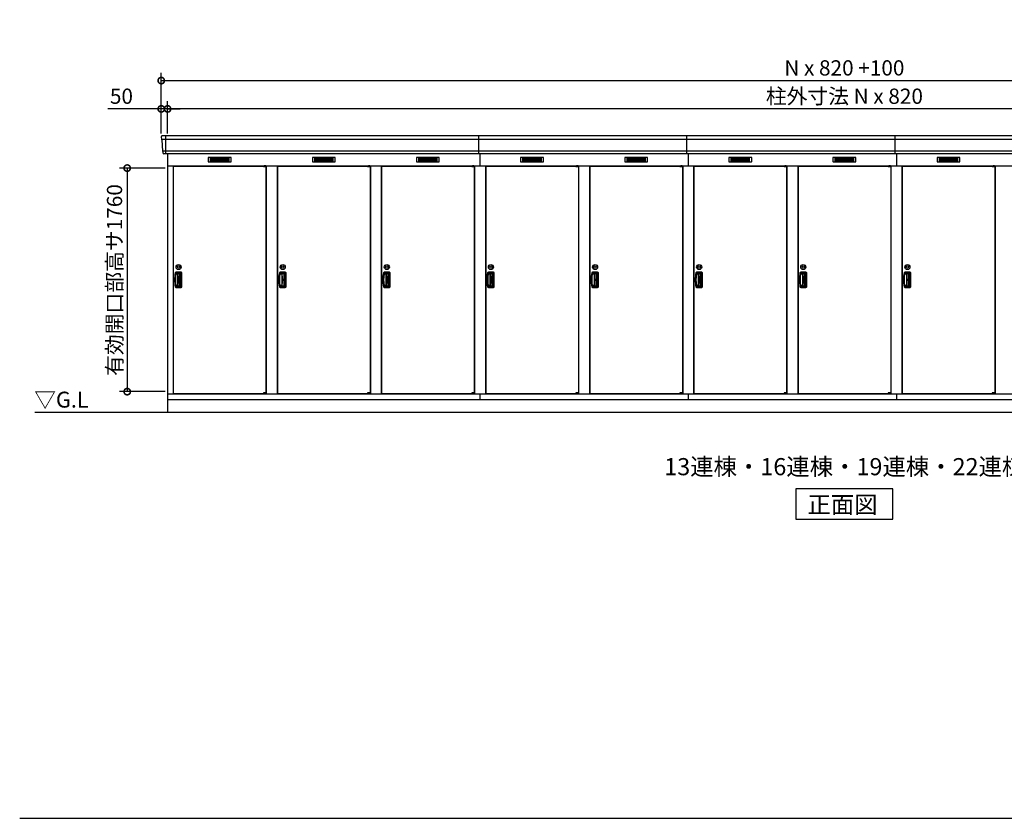
# Model space of a CAD drawing. Extents: x 140 to 16534, y 0 to 11410.
# Drawn here: x 140 to 7894, y 0 to 6287 of the extents above; entities that cross this region are included whole.
import ezdxf

# ---------------------------------------------------------------- set-up
doc = ezdxf.new("R2010")
doc.units = 0
doc.header["$LTSCALE"] = 20
doc.header["$PDMODE"] = 3
doc.header["$PDSIZE"] = 2
doc.layers.get('0').update_dxf_attribs({"linetype": 'CONTINUOUS'})
doc.layers.get('DEFPOINTS').update_dxf_attribs({"linetype": 'CONTINUOUS'})
for name, color, linetype in [('仕様書枠', 230, 'CONTINUOUS'), ('寸法', 4, 'CONTINUOUS'), ('細線', 5, 'CONTINUOUS'), ('部品1', 7, 'CONTINUOUS'), ('Ｇ．Ｌ', 30, 'CONTINUOUS')]:
    doc.layers.add(name, color=color, linetype=linetype)
doc.styles.add('STYLE1', font='isocp.shx', dxfattribs={"bigfont": 'bigfont.shx'})
doc.styles.add('STYLE2', font='MS PGothic.ttf')
doc.dimstyles.new('INABA_S40G', dxfattribs={"dimscale": 40, "dimtxt": 3, "dimasz": 2.5, "dimexe": 1.5, "dimexo": 0.5, "dimgap": 1, "dimtad": 3, "dimdec": 1, "dimdsep": 46, "dimtxsty": 'STYLE1', "dimblk1": 'DOTSMALL', "dimblk2": 'DOTSMALL', "dimsah": 1, "dimcen": 0, "dimclrt": 7, "dimadec": 0, "dimazin": 0, "dimtfac": 1, "dimtdec": 4, "dimtix": 1, "dimtmove": 0, "dimatfit": 3, "dimldrblk": 'DOTSMALL', "dimfxl": 1, "dimtolj": 1, "dimtzin": 0, "dimarcsym": 0})

# ---------------------------------------------------------------- blocks, each defined once
blk = doc.blocks.new('_DOTSMALL')
at = {"color": 0, "linetype": 'ByBlock', "ltscale": 50, "const_width": 0.5}
blk.add_lwpolyline([(-0.0625, 0, 1), (0.0625, 0, 1)], format="xyb", close=True, dxfattribs=at)
blk = doc.blocks.new('*D18')
at = {"layer": 'DEFPOINTS', "color": 0, "ltscale": 50}
for p in [(1304.8, 5119), (986.7, 3359), (1304.8, 3359)]:
    blk.add_point(p, dxfattribs=at)
at = {"layer": '寸法', "color": 0, "lineweight": -2, "ltscale": 50}
for p, q in [((1284.8, 5119), (926.7, 5119)), ((986.7, 5119), (986.7, 3359)), ((1284.8, 3359), (926.7, 3359))]:
    blk.add_line(p, q, dxfattribs=at)
at = {"layer": '寸法', "color": 0, "lineweight": -2, "ltscale": 50, "xscale": 100, "yscale": 100, "zscale": 100}
for p, rotation in [((986.7, 5119), 90), ((986.7, 3359), 270)]:
    blk.add_blockref('_DOTSMALL', p, dxfattribs=dict(at, rotation=rotation))
at = {"layer": '寸法', "color": 7, "ltscale": 50, "insert": (886.7, 4238), "char_height": 120, "attachment_point": 5, "rotation": 90, "style": 'STYLE1'}
blk.add_mtext('\\A1;有効開口部高サ1760', dxfattribs=at)
blk = doc.blocks.new('*D58')
at = {"layer": 'DEFPOINTS', "color": 0, "ltscale": 50}
for p in [(1304.8, 5585.1), (1304.8, 5372.5), (11964.8, 5372.5)]:
    blk.add_point(p, dxfattribs=at)
at = {"layer": '寸法', "color": 0, "lineweight": -2, "ltscale": 50}
for p, q in [((1304.8, 5392.5), (1304.8, 5645.1)), ((11964.8, 5585.1), (1304.8, 5585.1)), ((11964.8, 5392.5), (11964.8, 5645.1))]:
    blk.add_line(p, q, dxfattribs=at)
at = {"layer": '寸法', "color": 0, "lineweight": -2, "ltscale": 50, "xscale": 100, "yscale": 100, "zscale": 100, "rotation": 180}
blk.add_blockref('_DOTSMALL', (1304.8, 5585.1), dxfattribs=at)
at = {"layer": '寸法', "color": 0, "lineweight": -2, "ltscale": 50, "xscale": 100, "yscale": 100, "zscale": 100}
blk.add_blockref('_DOTSMALL', (11964.8, 5585.1), dxfattribs=at)
at = {"layer": '寸法', "color": 7, "ltscale": 50, "insert": (6634.8, 5685.1), "char_height": 120, "attachment_point": 5, "style": 'STYLE1'}
blk.add_mtext('\\A1;柱外寸法 N x 820', dxfattribs=at)
blk = doc.blocks.new('*D57')
at = {"layer": 'DEFPOINTS', "color": 0, "ltscale": 50}
for p in [(12014.8, 5808), (1254.8, 5372.5), (12014.8, 5372.5)]:
    blk.add_point(p, dxfattribs=at)
at = {"layer": '寸法', "color": 0, "lineweight": -2, "ltscale": 50}
for p, q in [((1254.8, 5392.5), (1254.8, 5868)), ((12014.8, 5392.5), (12014.8, 5868)), ((1254.8, 5808), (12014.8, 5808))]:
    blk.add_line(p, q, dxfattribs=at)
at = {"layer": '寸法', "color": 0, "lineweight": -2, "ltscale": 50, "xscale": 100, "yscale": 100, "zscale": 100, "rotation": 180}
blk.add_blockref('_DOTSMALL', (1254.8, 5808), dxfattribs=at)
at = {"layer": '寸法', "color": 0, "lineweight": -2, "ltscale": 50, "xscale": 100, "yscale": 100, "zscale": 100}
blk.add_blockref('_DOTSMALL', (12014.8, 5808), dxfattribs=at)
at = {"layer": '寸法', "color": 7, "ltscale": 50, "insert": (6634.8, 5908), "char_height": 120, "attachment_point": 5, "style": 'STYLE1'}
blk.add_mtext('\\A1;N x 820 +100', dxfattribs=at)
blk = doc.blocks.new('*D56')
at = {"layer": 'DEFPOINTS', "color": 0, "ltscale": 50}
for p in [(1254.8, 5585.1), (1254.8, 5372.5), (1304.8, 5372.5)]:
    blk.add_point(p, dxfattribs=at)
at = {"layer": '寸法', "color": 0, "lineweight": -2, "ltscale": 50}
for p, q in [((1254.8, 5585.1), (835.2, 5585.1)), ((1254.8, 5392.5), (1254.8, 5645.1)), ((1304.8, 5585.1), (1254.8, 5585.1)), ((1304.8, 5392.5), (1304.8, 5645.1)), ((1304.8, 5585.1), (1404.8, 5585.1))]:
    blk.add_line(p, q, dxfattribs=at)
at = {"layer": '寸法', "color": 0, "lineweight": -2, "ltscale": 50, "xscale": 100, "yscale": 100, "zscale": 100}
blk.add_blockref('_DOTSMALL', (1254.8, 5585.1), dxfattribs=at)
at = {"layer": '寸法', "color": 0, "lineweight": -2, "ltscale": 50, "xscale": 100, "yscale": 100, "zscale": 100, "rotation": 180}
blk.add_blockref('_DOTSMALL', (1304.8, 5585.1), dxfattribs=at)
at = {"layer": '寸法', "color": 7, "ltscale": 50, "insert": (941.3, 5685.1), "char_height": 120, "attachment_point": 5, "style": 'STYLE1'}
blk.add_mtext('\\A1;50', dxfattribs=at)

msp = doc.modelspace()

# ---------------------------------------------------------------- linework, layer by layer
at = {"layer": '仕様書枠', "ltscale": 50}
msp.add_line((140, 0), (16307.2, 0), dxfattribs=at)
at = {"layer": '細線', "ltscale": 50}
for p, q in [((1287.78, 5372.53), (1287.78, 5231.53)), ((3754.78, 5231.53), (3754.78, 5372.53)), ((5394.78, 5231.53), (5394.78, 5372.53)), ((7034.78, 5231.53), (7034.78, 5372.53)), ((8405.99, 5344.51), (1256.94, 5344.51)), ((8393.91, 5252.31), (1265.17, 5252.31)), ((3764.78, 5231.53), (3764.78, 5137.53)), ((5404.78, 5231.53), (5404.78, 5137.53)), ((7044.78, 5231.53), (7044.78, 5137.53)), ((2059.72, 5135.03), (2059.72, 5135.28)), ((2067.85, 5132.78), (2067.85, 5130.78)), ((2075.7, 5132.78), (2075.7, 5130.78)), ((2879.72, 5135.03), (2879.72, 5135.28)), ((2887.85, 5132.78), (2887.85, 5130.78)), ((2895.7, 5132.78), (2895.7, 5130.78)), ((3699.72, 5135.03), (3699.72, 5135.28)), ((3707.85, 5132.78), (3707.85, 5130.78)), ((3715.7, 5132.78), (3715.7, 5130.78)), ((4519.72, 5135.03), (4519.72, 5135.28)), ((4527.85, 5132.78), (4527.85, 5130.78)), ((4535.7, 5132.78), (4535.7, 5130.78)), ((5339.72, 5135.03), (5339.72, 5135.28)), ((5347.85, 5132.78), (5347.85, 5130.78)), ((5355.7, 5132.78), (5355.7, 5130.78)), ((6159.72, 5135.03), (6159.72, 5135.28)), ((6167.85, 5132.78), (6167.85, 5130.78)), ((6175.7, 5132.78), (6175.7, 5130.78)), ((6979.72, 5135.03), (6979.72, 5135.28)), ((6987.85, 5132.78), (6987.85, 5130.78)), ((6995.7, 5132.78), (6995.7, 5130.78)), ((7799.72, 5135.03), (7799.72, 5135.28)), ((7807.85, 5132.78), (7807.85, 5130.78)), ((7815.7, 5132.78), (7815.7, 5130.78)), ((2059.72, 3344.03), (2059.72, 3343.78)), ((2067.85, 3346.28), (2067.85, 3348.28)), ((2075.7, 3346.28), (2075.7, 3348.28)), ((2879.72, 3344.03), (2879.72, 3343.78)), ((2887.85, 3346.28), (2887.85, 3348.28)), ((2895.7, 3346.28), (2895.7, 3348.28)), ((3699.72, 3344.03), (3699.72, 3343.78)), ((3707.85, 3346.28), (3707.85, 3348.28)), ((3715.7, 3346.28), (3715.7, 3348.28)), ((4519.72, 3344.03), (4519.72, 3343.78)), ((4527.85, 3346.28), (4527.85, 3348.28)), ((4535.7, 3346.28), (4535.7, 3348.28)), ((5339.72, 3344.03), (5339.72, 3343.78)), ((5347.85, 3346.28), (5347.85, 3348.28)), ((5355.7, 3346.28), (5355.7, 3348.28)), ((6159.72, 3344.03), (6159.72, 3343.78)), ((6167.85, 3346.28), (6167.85, 3348.28)), ((6175.7, 3346.28), (6175.7, 3348.28)), ((6979.72, 3344.03), (6979.72, 3343.78)), ((6987.85, 3346.28), (6987.85, 3348.28)), ((6995.7, 3346.28), (6995.7, 3348.28)), ((7799.72, 3344.03), (7799.72, 3343.78)), ((7807.85, 3346.28), (7807.85, 3348.28)), ((7815.7, 3346.28), (7815.7, 3348.28))]:
    msp.add_line(p, q, dxfattribs=at)
at = {"layer": '細線'}
for p, q in [((1640.78, 5197.03), (1640.78, 5174.03)), ((1714.78, 5197.03), (1640.78, 5197.03)), ((1714.78, 5197.03), (1714.78, 5174.03)), ((1788.78, 5197.03), (1714.78, 5197.03)), ((1788.78, 5174.03), (1788.78, 5197.03)), ((2534.78, 5197.03), (2460.78, 5197.03)), ((2460.78, 5197.03), (2460.78, 5174.03)), ((2608.78, 5197.03), (2534.78, 5197.03)), ((2534.78, 5197.03), (2534.78, 5174.03)), ((2608.78, 5174.03), (2608.78, 5197.03)), ((3280.78, 5197.03), (3280.78, 5174.03)), ((3354.78, 5197.03), (3280.78, 5197.03)), ((3354.78, 5197.03), (3354.78, 5174.03)), ((3428.78, 5197.03), (3354.78, 5197.03)), ((3428.78, 5174.03), (3428.78, 5197.03)), ((4174.78, 5197.03), (4100.78, 5197.03)), ((4100.78, 5197.03), (4100.78, 5174.03)), ((4248.78, 5197.03), (4174.78, 5197.03)), ((4174.78, 5197.03), (4174.78, 5174.03)), ((4248.78, 5174.03), (4248.78, 5197.03)), ((4920.78, 5197.03), (4920.78, 5174.03)), ((4994.78, 5197.03), (4920.78, 5197.03)), ((4994.78, 5197.03), (4994.78, 5174.03)), ((5068.78, 5197.03), (4994.78, 5197.03)), ((5068.78, 5174.03), (5068.78, 5197.03)), ((5814.78, 5197.03), (5740.78, 5197.03)), ((5740.78, 5197.03), (5740.78, 5174.03)), ((5888.78, 5197.03), (5814.78, 5197.03)), ((5814.78, 5197.03), (5814.78, 5174.03)), ((5888.78, 5174.03), (5888.78, 5197.03)), ((6560.78, 5197.03), (6560.78, 5174.03)), ((6634.78, 5197.03), (6560.78, 5197.03)), ((6634.78, 5197.03), (6634.78, 5174.03)), ((6708.78, 5197.03), (6634.78, 5197.03)), ((6708.78, 5174.03), (6708.78, 5197.03)), ((7454.78, 5197.03), (7380.78, 5197.03)), ((7380.78, 5197.03), (7380.78, 5174.03)), ((7528.78, 5197.03), (7454.78, 5197.03)), ((7454.78, 5197.03), (7454.78, 5174.03)), ((7528.78, 5174.03), (7528.78, 5197.03)), ((1640.78, 5191.03), (1709.78, 5191.03)), ((1640.78, 5191.03), (1714.78, 5191.03)), ((1640.78, 5185.03), (1714.78, 5185.03)), ((1640.78, 5179.03), (1714.78, 5179.03)), ((1640.78, 5174.03), (1714.78, 5174.03)), ((1788.78, 5191.03), (1714.78, 5191.03)), ((1788.78, 5185.03), (1714.78, 5185.03)), ((1788.78, 5179.03), (1714.78, 5179.03)), ((1714.78, 5174.03), (1788.78, 5174.03)), ((2460.78, 5191.03), (2534.78, 5191.03)), ((2460.78, 5191.03), (2529.78, 5191.03)), ((2460.78, 5185.03), (2534.78, 5185.03)), ((2460.78, 5179.03), (2534.78, 5179.03)), ((2460.78, 5174.03), (2534.78, 5174.03)), ((2608.78, 5191.03), (2534.78, 5191.03)), ((2608.78, 5185.03), (2534.78, 5185.03)), ((2608.78, 5179.03), (2534.78, 5179.03)), ((2534.78, 5174.03), (2608.78, 5174.03)), ((3280.78, 5191.03), (3349.78, 5191.03)), ((3280.78, 5191.03), (3354.78, 5191.03)), ((3280.78, 5185.03), (3354.78, 5185.03)), ((3280.78, 5179.03), (3354.78, 5179.03)), ((3280.78, 5174.03), (3354.78, 5174.03)), ((3428.78, 5191.03), (3354.78, 5191.03)), ((3428.78, 5185.03), (3354.78, 5185.03)), ((3428.78, 5179.03), (3354.78, 5179.03)), ((3354.78, 5174.03), (3428.78, 5174.03)), ((4100.78, 5191.03), (4174.78, 5191.03)), ((4100.78, 5191.03), (4169.78, 5191.03)), ((4100.78, 5185.03), (4174.78, 5185.03)), ((4100.78, 5179.03), (4174.78, 5179.03)), ((4100.78, 5174.03), (4174.78, 5174.03)), ((4248.78, 5191.03), (4174.78, 5191.03)), ((4248.78, 5185.03), (4174.78, 5185.03)), ((4248.78, 5179.03), (4174.78, 5179.03)), ((4174.78, 5174.03), (4248.78, 5174.03)), ((4920.78, 5191.03), (4989.78, 5191.03)), ((4920.78, 5191.03), (4994.78, 5191.03)), ((4920.78, 5185.03), (4994.78, 5185.03)), ((4920.78, 5179.03), (4994.78, 5179.03)), ((4920.78, 5174.03), (4994.78, 5174.03)), ((5068.78, 5191.03), (4994.78, 5191.03)), ((5068.78, 5185.03), (4994.78, 5185.03)), ((5068.78, 5179.03), (4994.78, 5179.03)), ((4994.78, 5174.03), (5068.78, 5174.03)), ((5740.78, 5191.03), (5814.78, 5191.03)), ((5740.78, 5191.03), (5809.78, 5191.03)), ((5740.78, 5185.03), (5814.78, 5185.03)), ((5740.78, 5179.03), (5814.78, 5179.03)), ((5740.78, 5174.03), (5814.78, 5174.03)), ((5888.78, 5191.03), (5814.78, 5191.03)), ((5888.78, 5185.03), (5814.78, 5185.03)), ((5888.78, 5179.03), (5814.78, 5179.03)), ((5814.78, 5174.03), (5888.78, 5174.03)), ((6560.78, 5191.03), (6629.78, 5191.03)), ((6560.78, 5191.03), (6634.78, 5191.03)), ((6560.78, 5185.03), (6634.78, 5185.03)), ((6560.78, 5179.03), (6634.78, 5179.03)), ((6560.78, 5174.03), (6634.78, 5174.03)), ((6708.78, 5191.03), (6634.78, 5191.03)), ((6708.78, 5185.03), (6634.78, 5185.03)), ((6708.78, 5179.03), (6634.78, 5179.03)), ((6634.78, 5174.03), (6708.78, 5174.03)), ((7380.78, 5191.03), (7454.78, 5191.03)), ((7380.78, 5191.03), (7449.78, 5191.03)), ((7380.78, 5185.03), (7454.78, 5185.03)), ((7380.78, 5179.03), (7454.78, 5179.03)), ((7380.78, 5174.03), (7454.78, 5174.03)), ((7528.78, 5191.03), (7454.78, 5191.03)), ((7528.78, 5185.03), (7454.78, 5185.03)), ((7528.78, 5179.03), (7454.78, 5179.03)), ((7454.78, 5174.03), (7528.78, 5174.03)), ((1383.78, 4283.53), (1371.01, 4283.53)), ((1410.78, 4298.03), (1371.61, 4298.03)), ((1405.78, 4289.53), (1375.16, 4289.53)), ((1383.78, 4289.53), (1383.78, 4189.53)), ((1395.99, 4286.53), (1383.78, 4286.53)), ((1385.27, 4283.53), (1383.78, 4283.53)), ((1401.99, 4198.53), (1401.99, 4280.53)), ((1411.78, 4195.53), (1411.78, 4283.53)), ((1416.28, 4186.53), (1416.28, 4292.53)), ((2203.78, 4283.53), (2191.01, 4283.53)), ((2230.78, 4298.03), (2191.61, 4298.03)), ((2225.78, 4289.53), (2195.16, 4289.53)), ((2203.78, 4289.53), (2203.78, 4189.53)), ((2215.99, 4286.53), (2203.78, 4286.53)), ((2205.27, 4283.53), (2203.78, 4283.53)), ((2221.99, 4198.53), (2221.99, 4280.53)), ((2231.78, 4195.53), (2231.78, 4283.53)), ((2236.28, 4186.53), (2236.28, 4292.53)), ((3023.78, 4283.53), (3011.01, 4283.53)), ((3050.78, 4298.03), (3011.61, 4298.03)), ((3045.78, 4289.53), (3015.16, 4289.53)), ((3023.78, 4289.53), (3023.78, 4189.53)), ((3035.99, 4286.53), (3023.78, 4286.53)), ((3025.27, 4283.53), (3023.78, 4283.53)), ((3041.99, 4198.53), (3041.99, 4280.53)), ((3051.78, 4195.53), (3051.78, 4283.53)), ((3056.28, 4186.53), (3056.28, 4292.53)), ((3843.78, 4283.53), (3831.01, 4283.53)), ((3870.78, 4298.03), (3831.61, 4298.03)), ((3865.78, 4289.53), (3835.16, 4289.53)), ((3843.78, 4289.53), (3843.78, 4189.53)), ((3855.99, 4286.53), (3843.78, 4286.53)), ((3845.27, 4283.53), (3843.78, 4283.53)), ((3861.99, 4198.53), (3861.99, 4280.53)), ((3871.78, 4195.53), (3871.78, 4283.53)), ((3876.28, 4186.53), (3876.28, 4292.53)), ((4663.78, 4283.53), (4651.01, 4283.53)), ((4690.78, 4298.03), (4651.61, 4298.03)), ((4685.78, 4289.53), (4655.16, 4289.53)), ((4663.78, 4289.53), (4663.78, 4189.53)), ((4675.99, 4286.53), (4663.78, 4286.53)), ((4665.27, 4283.53), (4663.78, 4283.53)), ((4681.99, 4198.53), (4681.99, 4280.53)), ((4691.78, 4195.53), (4691.78, 4283.53)), ((4696.28, 4186.53), (4696.28, 4292.53)), ((5483.78, 4283.53), (5471.01, 4283.53)), ((5510.78, 4298.03), (5471.61, 4298.03)), ((5505.78, 4289.53), (5475.16, 4289.53)), ((5483.78, 4289.53), (5483.78, 4189.53)), ((5495.99, 4286.53), (5483.78, 4286.53)), ((5485.27, 4283.53), (5483.78, 4283.53)), ((5501.99, 4198.53), (5501.99, 4280.53)), ((5511.78, 4195.53), (5511.78, 4283.53)), ((5516.28, 4186.53), (5516.28, 4292.53)), ((6303.78, 4283.53), (6291.01, 4283.53)), ((6330.78, 4298.03), (6291.61, 4298.03)), ((6325.78, 4289.53), (6295.16, 4289.53)), ((6303.78, 4289.53), (6303.78, 4189.53)), ((6315.99, 4286.53), (6303.78, 4286.53)), ((6305.27, 4283.53), (6303.78, 4283.53)), ((6321.99, 4198.53), (6321.99, 4280.53)), ((6331.78, 4195.53), (6331.78, 4283.53)), ((6336.28, 4186.53), (6336.28, 4292.53)), ((7123.78, 4283.53), (7111.01, 4283.53)), ((7150.78, 4298.03), (7111.61, 4298.03)), ((7145.78, 4289.53), (7115.16, 4289.53)), ((7123.78, 4289.53), (7123.78, 4189.53)), ((7135.99, 4286.53), (7123.78, 4286.53)), ((7125.27, 4283.53), (7123.78, 4283.53)), ((7141.99, 4198.53), (7141.99, 4280.53)), ((7151.78, 4195.53), (7151.78, 4283.53)), ((7156.28, 4186.53), (7156.28, 4292.53)), ((1383.78, 4195.53), (1370.3, 4195.53)), ((1375.16, 4189.53), (1405.78, 4189.53)), ((1383.78, 4195.53), (1385.27, 4195.53)), ((1383.78, 4192.53), (1395.99, 4192.53)), ((2203.78, 4195.53), (2190.3, 4195.53)), ((2195.16, 4189.53), (2225.78, 4189.53)), ((2203.78, 4195.53), (2205.27, 4195.53)), ((2203.78, 4192.53), (2215.99, 4192.53)), ((3023.78, 4195.53), (3010.3, 4195.53)), ((3015.16, 4189.53), (3045.78, 4189.53)), ((3023.78, 4195.53), (3025.27, 4195.53)), ((3023.78, 4192.53), (3035.99, 4192.53)), ((3843.78, 4195.53), (3830.3, 4195.53)), ((3835.16, 4189.53), (3865.78, 4189.53)), ((3843.78, 4195.53), (3845.27, 4195.53)), ((3843.78, 4192.53), (3855.99, 4192.53)), ((4663.78, 4195.53), (4650.3, 4195.53)), ((4655.16, 4189.53), (4685.78, 4189.53)), ((4663.78, 4195.53), (4665.27, 4195.53)), ((4663.78, 4192.53), (4675.99, 4192.53)), ((5483.78, 4195.53), (5470.3, 4195.53)), ((5475.16, 4189.53), (5505.78, 4189.53)), ((5483.78, 4195.53), (5485.27, 4195.53)), ((5483.78, 4192.53), (5495.99, 4192.53)), ((6303.78, 4195.53), (6290.3, 4195.53)), ((6295.16, 4189.53), (6325.78, 4189.53)), ((6303.78, 4195.53), (6305.27, 4195.53)), ((6303.78, 4192.53), (6315.99, 4192.53)), ((7123.78, 4195.53), (7110.3, 4195.53)), ((7115.16, 4189.53), (7145.78, 4189.53)), ((7123.78, 4195.53), (7125.27, 4195.53)), ((7123.78, 4192.53), (7135.99, 4192.53)), ((1371.61, 4181.03), (1410.78, 4181.03)), ((2191.61, 4181.03), (2230.78, 4181.03)), ((3011.61, 4181.03), (3050.78, 4181.03)), ((3831.61, 4181.03), (3870.78, 4181.03)), ((4651.61, 4181.03), (4690.78, 4181.03)), ((5471.61, 4181.03), (5510.78, 4181.03)), ((6291.61, 4181.03), (6330.78, 4181.03)), ((7111.61, 4181.03), (7150.78, 4181.03))]:
    msp.add_line(p, q, dxfattribs=at)
at = {"layer": '細線', "ltscale": 0.2}
for p, q in [((2079.72, 5135.28), (2059.72, 5135.28)), ((2079.72, 5132.78), (2059.72, 5132.78)), ((2079.72, 5130.78), (2059.72, 5130.78)), ((2077.4, 5135.98), (2066.03, 5135.98)), ((2899.72, 5135.28), (2879.72, 5135.28)), ((2899.72, 5132.78), (2879.72, 5132.78)), ((2899.72, 5130.78), (2879.72, 5130.78)), ((2897.4, 5135.98), (2886.03, 5135.98)), ((3719.72, 5135.28), (3699.72, 5135.28)), ((3719.72, 5132.78), (3699.72, 5132.78)), ((3719.72, 5130.78), (3699.72, 5130.78)), ((3717.4, 5135.98), (3706.03, 5135.98)), ((4539.72, 5135.28), (4519.72, 5135.28)), ((4539.72, 5132.78), (4519.72, 5132.78)), ((4539.72, 5130.78), (4519.72, 5130.78)), ((4537.4, 5135.98), (4526.03, 5135.98)), ((5359.72, 5135.28), (5339.72, 5135.28)), ((5359.72, 5132.78), (5339.72, 5132.78)), ((5359.72, 5130.78), (5339.72, 5130.78)), ((5357.4, 5135.98), (5346.03, 5135.98)), ((6179.72, 5135.28), (6159.72, 5135.28)), ((6179.72, 5132.78), (6159.72, 5132.78)), ((6179.72, 5130.78), (6159.72, 5130.78)), ((6177.4, 5135.98), (6166.03, 5135.98)), ((6999.72, 5135.28), (6979.72, 5135.28)), ((6999.72, 5132.78), (6979.72, 5132.78)), ((6999.72, 5130.78), (6979.72, 5130.78)), ((6997.4, 5135.98), (6986.03, 5135.98)), ((7819.72, 5135.28), (7799.72, 5135.28)), ((7819.72, 5132.78), (7799.72, 5132.78)), ((7819.72, 5130.78), (7799.72, 5130.78)), ((7817.4, 5135.98), (7806.03, 5135.98)), ((2079.72, 3348.28), (2059.72, 3348.28)), ((2079.72, 3346.28), (2059.72, 3346.28)), ((2079.72, 3343.78), (2059.72, 3343.78)), ((2077.4, 3343.08), (2066.03, 3343.08)), ((2899.72, 3348.28), (2879.72, 3348.28)), ((2899.72, 3346.28), (2879.72, 3346.28)), ((2899.72, 3343.78), (2879.72, 3343.78)), ((2897.4, 3343.08), (2886.03, 3343.08)), ((3719.72, 3348.28), (3699.72, 3348.28)), ((3719.72, 3346.28), (3699.72, 3346.28)), ((3719.72, 3343.78), (3699.72, 3343.78)), ((3717.4, 3343.08), (3706.03, 3343.08)), ((4539.72, 3348.28), (4519.72, 3348.28)), ((4539.72, 3346.28), (4519.72, 3346.28)), ((4539.72, 3343.78), (4519.72, 3343.78)), ((4537.4, 3343.08), (4526.03, 3343.08)), ((5359.72, 3348.28), (5339.72, 3348.28)), ((5359.72, 3346.28), (5339.72, 3346.28)), ((5359.72, 3343.78), (5339.72, 3343.78)), ((5357.4, 3343.08), (5346.03, 3343.08)), ((6179.72, 3348.28), (6159.72, 3348.28)), ((6179.72, 3346.28), (6159.72, 3346.28)), ((6179.72, 3343.78), (6159.72, 3343.78)), ((6177.4, 3343.08), (6166.03, 3343.08)), ((6999.72, 3348.28), (6979.72, 3348.28)), ((6999.72, 3346.28), (6979.72, 3346.28)), ((6999.72, 3343.78), (6979.72, 3343.78)), ((6997.4, 3343.08), (6986.03, 3343.08)), ((7819.72, 3348.28), (7799.72, 3348.28)), ((7819.72, 3346.28), (7799.72, 3346.28)), ((7819.72, 3343.78), (7799.72, 3343.78)), ((7817.4, 3343.08), (7806.03, 3343.08))]:
    msp.add_line(p, q, dxfattribs=at)
at = {"layer": '細線', "ltscale": 0.1}
for p, q in [((2079.72, 5135.28), (2079.72, 5128.28)), ((2899.72, 5135.28), (2899.72, 5128.28)), ((3719.72, 5135.28), (3719.72, 5128.28)), ((4539.72, 5135.28), (4539.72, 5128.28)), ((5359.72, 5135.28), (5359.72, 5128.28)), ((6179.72, 5135.28), (6179.72, 5128.28)), ((6999.72, 5135.28), (6999.72, 5128.28)), ((7819.72, 5135.28), (7819.72, 5128.28)), ((2079.72, 3343.78), (2079.72, 3350.78)), ((2899.72, 3343.78), (2899.72, 3350.78)), ((3719.72, 3343.78), (3719.72, 3350.78)), ((4539.72, 3343.78), (4539.72, 3350.78)), ((5359.72, 3343.78), (5359.72, 3350.78)), ((6179.72, 3343.78), (6179.72, 3350.78)), ((6999.72, 3343.78), (6999.72, 3350.78)), ((7819.72, 3343.78), (7819.72, 3350.78))]:
    msp.add_line(p, q, dxfattribs=at)
at = {"layer": '細線', "ltscale": 20}
for centre, radius in [((1391.28, 4340.03), 20), ((1391.28, 4340.03), 10), ((2211.28, 4340.03), 20), ((2211.28, 4340.03), 10), ((3031.28, 4340.03), 20), ((3031.28, 4340.03), 10), ((3851.28, 4340.03), 20), ((3851.28, 4340.03), 10), ((4671.28, 4340.03), 20), ((4671.28, 4340.03), 10), ((5491.28, 4340.03), 20), ((5491.28, 4340.03), 10), ((6311.28, 4340.03), 20), ((6311.28, 4340.03), 10), ((7131.28, 4340.03), 20), ((7131.28, 4340.03), 10)]:
    msp.add_circle(centre, radius, dxfattribs=at)
at = {"layer": '細線', "ltscale": 0.2}
for centre, radius, start, end in [((2066.72, 5135.25), 1, 106.60155, 180), ((2071.72, 5118.48), 18.5, 73.39845, 106.60155), ((2076.72, 5135.25), 1, 0, 73.39845), ((2886.72, 5135.25), 1, 106.60155, 180), ((2891.72, 5118.48), 18.5, 73.39845, 106.60155), ((2896.72, 5135.25), 1, 0, 73.39845), ((3706.72, 5135.25), 1, 106.60155, 180), ((3711.72, 5118.48), 18.5, 73.39845, 106.60155), ((3716.72, 5135.25), 1, 0, 73.39845), ((4526.72, 5135.25), 1, 106.60155, 180), ((4531.72, 5118.48), 18.5, 73.39845, 106.60155), ((4536.72, 5135.25), 1, 0, 73.39845), ((5346.72, 5135.25), 1, 106.60155, 180), ((5351.72, 5118.48), 18.5, 73.39845, 106.60155), ((5356.72, 5135.25), 1, 0, 73.39845), ((6166.72, 5135.25), 1, 106.60155, 180), ((6171.72, 5118.48), 18.5, 73.39845, 106.60155), ((6176.72, 5135.25), 1, 0, 73.39845), ((6986.72, 5135.25), 1, 106.60155, 180), ((6991.72, 5118.48), 18.5, 73.39845, 106.60155), ((6996.72, 5135.25), 1, 0, 73.39845), ((7806.72, 5135.25), 1, 106.60155, 180), ((7811.72, 5118.48), 18.5, 73.39845, 106.60155), ((7816.72, 5135.25), 1, 0, 73.39845), ((2066.72, 3343.81), 1, 180, 253.39845), ((2071.72, 3360.58), 18.5, 253.39845, 286.60155), ((2076.72, 3343.81), 1, 286.60155, 0), ((2886.72, 3343.81), 1, 180, 253.39845), ((2891.72, 3360.58), 18.5, 253.39845, 286.60155), ((2896.72, 3343.81), 1, 286.60155, 0), ((3706.72, 3343.81), 1, 180, 253.39845), ((3711.72, 3360.58), 18.5, 253.39845, 286.60155), ((3716.72, 3343.81), 1, 286.60155, 0), ((4526.72, 3343.81), 1, 180, 253.39845), ((4531.72, 3360.58), 18.5, 253.39845, 286.60155), ((4536.72, 3343.81), 1, 286.60155, 0), ((5346.72, 3343.81), 1, 180, 253.39845), ((5351.72, 3360.58), 18.5, 253.39845, 286.60155), ((5356.72, 3343.81), 1, 286.60155, 0), ((6166.72, 3343.81), 1, 180, 253.39845), ((6171.72, 3360.58), 18.5, 253.39845, 286.60155), ((6176.72, 3343.81), 1, 286.60155, 0), ((6986.72, 3343.81), 1, 180, 253.39845), ((6991.72, 3360.58), 18.5, 253.39845, 286.60155), ((6996.72, 3343.81), 1, 286.60155, 0), ((7806.72, 3343.81), 1, 180, 253.39845), ((7811.72, 3360.58), 18.5, 253.39845, 286.60155), ((7816.72, 3343.81), 1, 286.60155, 0)]:
    msp.add_arc(centre, radius, start, end, dxfattribs=at)
at = {"layer": '細線'}
for centre, radius, start, end in [((1659.78, 4239.53), 298.5, 169.578549, 190.421451), ((1659.78, 4239.53), 294, 171.212063, 188.787937), ((1371.61, 4292.53), 5.5, 90, 169.578549), ((1375.16, 4283.53), 6, 90, 171.212063), ((1385.27, 4280.53), 3, 8.099551, 90), ((1097.18, 4239.53), 294, 351.900449, 8.099551), ((1395.99, 4280.53), 6, 0, 90), ((1405.78, 4283.53), 6, 0, 90), ((1410.78, 4292.53), 5.5, 0, 90), ((2479.78, 4239.53), 298.5, 169.578549, 190.421451), ((2479.78, 4239.53), 294, 171.212063, 188.787937), ((2191.61, 4292.53), 5.5, 90, 169.578549), ((2195.16, 4283.53), 6, 90, 171.212063), ((2205.27, 4280.53), 3, 8.099551, 90), ((1917.18, 4239.53), 294, 351.900449, 8.099551), ((2215.99, 4280.53), 6, 0, 90), ((2225.78, 4283.53), 6, 0, 90), ((2230.78, 4292.53), 5.5, 0, 90), ((3299.78, 4239.53), 298.5, 169.578549, 190.421451), ((3299.78, 4239.53), 294, 171.212063, 188.787937), ((3011.61, 4292.53), 5.5, 90, 169.578549), ((3015.16, 4283.53), 6, 90, 171.212063), ((3025.27, 4280.53), 3, 8.099551, 90), ((2737.18, 4239.53), 294, 351.900449, 8.099551), ((3035.99, 4280.53), 6, 0, 90), ((3045.78, 4283.53), 6, 0, 90), ((3050.78, 4292.53), 5.5, 0, 90), ((4119.78, 4239.53), 298.5, 169.578549, 190.421451), ((4119.78, 4239.53), 294, 171.212063, 188.787937), ((3831.61, 4292.53), 5.5, 90, 169.578549), ((3835.16, 4283.53), 6, 90, 171.212063), ((3845.27, 4280.53), 3, 8.099551, 90), ((3557.18, 4239.53), 294, 351.900449, 8.099551), ((3855.99, 4280.53), 6, 0, 90), ((3865.78, 4283.53), 6, 0, 90), ((3870.78, 4292.53), 5.5, 0, 90), ((4939.78, 4239.53), 298.5, 169.578549, 190.421451), ((4939.78, 4239.53), 294, 171.212063, 188.787937), ((4651.61, 4292.53), 5.5, 90, 169.578549), ((4655.16, 4283.53), 6, 90, 171.212063), ((4665.27, 4280.53), 3, 8.099551, 90), ((4377.18, 4239.53), 294, 351.900449, 8.099551), ((4675.99, 4280.53), 6, 0, 90), ((4685.78, 4283.53), 6, 0, 90), ((4690.78, 4292.53), 5.5, 0, 90), ((5759.78, 4239.53), 298.5, 169.578549, 190.421451), ((5759.78, 4239.53), 294, 171.212063, 188.787937), ((5471.61, 4292.53), 5.5, 90, 169.578549), ((5475.16, 4283.53), 6, 90, 171.212063), ((5485.27, 4280.53), 3, 8.099551, 90), ((5197.18, 4239.53), 294, 351.900449, 8.099551), ((5495.99, 4280.53), 6, 0, 90), ((5505.78, 4283.53), 6, 0, 90), ((5510.78, 4292.53), 5.5, 0, 90), ((6579.78, 4239.53), 298.5, 169.578549, 190.421451), ((6579.78, 4239.53), 294, 171.212063, 188.787937), ((6291.61, 4292.53), 5.5, 90, 169.578549), ((6295.16, 4283.53), 6, 90, 171.212063), ((6305.27, 4280.53), 3, 8.099551, 90), ((6017.18, 4239.53), 294, 351.900449, 8.099551), ((6315.99, 4280.53), 6, 0, 90), ((6325.78, 4283.53), 6, 0, 90), ((6330.78, 4292.53), 5.5, 0, 90), ((7399.78, 4239.53), 298.5, 169.578549, 190.421451), ((7399.78, 4239.53), 294, 171.212063, 188.787937), ((7111.61, 4292.53), 5.5, 90, 169.578549), ((7115.16, 4283.53), 6, 90, 171.212063), ((7125.27, 4280.53), 3, 8.099551, 90), ((6837.18, 4239.53), 294, 351.900449, 8.099551), ((7135.99, 4280.53), 6, 0, 90), ((7145.78, 4283.53), 6, 0, 90), ((7150.78, 4292.53), 5.5, 0, 90), ((1375.16, 4195.53), 6, 188.787937, 270), ((1385.27, 4198.53), 3, 270, 351.900449), ((1395.99, 4198.53), 6, 270, 360), ((1405.78, 4195.53), 6, 270, 0), ((2195.16, 4195.53), 6, 188.787937, 270), ((2205.27, 4198.53), 3, 270, 351.900449), ((2215.99, 4198.53), 6, 270, 360), ((2225.78, 4195.53), 6, 270, 0), ((3015.16, 4195.53), 6, 188.787937, 270), ((3025.27, 4198.53), 3, 270, 351.900449), ((3035.99, 4198.53), 6, 270, 360), ((3045.78, 4195.53), 6, 270, 0), ((3835.16, 4195.53), 6, 188.787937, 270), ((3845.27, 4198.53), 3, 270, 351.900449), ((3855.99, 4198.53), 6, 270, 360), ((3865.78, 4195.53), 6, 270, 0), ((4655.16, 4195.53), 6, 188.787937, 270), ((4665.27, 4198.53), 3, 270, 351.900449), ((4675.99, 4198.53), 6, 270, 360), ((4685.78, 4195.53), 6, 270, 0), ((5475.16, 4195.53), 6, 188.787937, 270), ((5485.27, 4198.53), 3, 270, 351.900449), ((5495.99, 4198.53), 6, 270, 360), ((5505.78, 4195.53), 6, 270, 0), ((6295.16, 4195.53), 6, 188.787937, 270), ((6305.27, 4198.53), 3, 270, 351.900449), ((6315.99, 4198.53), 6, 270, 360), ((6325.78, 4195.53), 6, 270, 0), ((7115.16, 4195.53), 6, 188.787937, 270), ((7125.27, 4198.53), 3, 270, 351.900449), ((7135.99, 4198.53), 6, 270, 360), ((7145.78, 4195.53), 6, 270, 0), ((1371.61, 4186.53), 5.5, 190.421451, 270), ((1410.78, 4186.53), 5.5, 270, 0), ((2191.61, 4186.53), 5.5, 190.421451, 270), ((2230.78, 4186.53), 5.5, 270, 0), ((3011.61, 4186.53), 5.5, 190.421451, 270), ((3050.78, 4186.53), 5.5, 270, 0), ((3831.61, 4186.53), 5.5, 190.421451, 270), ((3870.78, 4186.53), 5.5, 270, 0), ((4651.61, 4186.53), 5.5, 190.421451, 270), ((4690.78, 4186.53), 5.5, 270, 0), ((5471.61, 4186.53), 5.5, 190.421451, 270), ((5510.78, 4186.53), 5.5, 270, 0), ((6291.61, 4186.53), 5.5, 190.421451, 270), ((6330.78, 4186.53), 5.5, 270, 0), ((7111.61, 4186.53), 5.5, 190.421451, 270), ((7150.78, 4186.53), 5.5, 270, 0)]:
    msp.add_arc(centre, radius, start, end, dxfattribs=at)
at = {"layer": '部品1'}
for p, q in [((1255.2, 5365.14), (1256.33, 5345.16)), ((1259.53, 5341.7), (1264.57, 5252.96)), ((1267.77, 5249.5), (1268.41, 5238.14)), ((1304.78, 5231.53), (1304.78, 3197.53)), ((1304.78, 5137.53), (8378.87, 5137.53)), ((1347.78, 5137.53), (1347.78, 3340.53)), ((1349.78, 5135.03), (1349.78, 3344.03)), ((1349.78, 5135.03), (2059.72, 5135.03)), ((2079.72, 5135.03), (2079.78, 5135.03)), ((2079.78, 5135.03), (2079.78, 3344.03)), ((2081.78, 5137.53), (2081.78, 3340.53)), ((2167.78, 5137.53), (2167.78, 3340.53)), ((2169.78, 5135.03), (2879.72, 5135.03)), ((2169.78, 5135.03), (2169.78, 3344.03)), ((2899.72, 5135.03), (2899.78, 5135.03)), ((2899.72, 5135.03), (2899.78, 5135.03)), ((2899.78, 5135.03), (2899.78, 3344.03)), ((2901.78, 5137.53), (2901.78, 3340.53)), ((2987.78, 5137.53), (2987.78, 3340.53)), ((2989.78, 5135.03), (3699.72, 5135.03)), ((2989.78, 5135.03), (2989.78, 3344.03)), ((3719.72, 5135.03), (3719.78, 5135.03)), ((3719.78, 5135.03), (3719.78, 3344.03)), ((3721.78, 5137.53), (3721.78, 3340.53)), ((3807.78, 5137.53), (3807.78, 3340.53)), ((3809.78, 5135.03), (3809.78, 3344.03)), ((3809.78, 5135.03), (4519.72, 5135.03)), ((4539.72, 5135.03), (4539.78, 5135.03)), ((4539.72, 5135.03), (4539.78, 5135.03)), ((4539.78, 5135.03), (4539.78, 3344.03)), ((4541.78, 5137.53), (4541.78, 3340.53)), ((4627.78, 5137.53), (4627.78, 3340.53)), ((4629.78, 5135.03), (5339.72, 5135.03)), ((4629.78, 5135.03), (4629.78, 3344.03)), ((5359.72, 5135.03), (5359.78, 5135.03)), ((5359.78, 5135.03), (5359.78, 3344.03)), ((5361.78, 5137.53), (5361.78, 3340.53)), ((5447.78, 5137.53), (5447.78, 3340.53)), ((5449.78, 5135.03), (5449.78, 3344.03)), ((5449.78, 5135.03), (6159.72, 5135.03)), ((6179.72, 5135.03), (6179.78, 5135.03)), ((6179.72, 5135.03), (6179.78, 5135.03)), ((6179.78, 5135.03), (6179.78, 3344.03)), ((6181.78, 5137.53), (6181.78, 3340.53)), ((6267.78, 5137.53), (6267.78, 3340.53)), ((6269.78, 5135.03), (6269.78, 3344.03)), ((6269.78, 5135.03), (6979.72, 5135.03)), ((6999.72, 5135.03), (6999.78, 5135.03)), ((6999.78, 5135.03), (6999.78, 3344.03)), ((7001.78, 5137.53), (7001.78, 3340.53)), ((7087.78, 5137.53), (7087.78, 3340.53)), ((7089.78, 5135.03), (7799.72, 5135.03)), ((7089.78, 5135.03), (7089.78, 3344.03)), ((7819.72, 5135.03), (7819.78, 5135.03)), ((7819.72, 5135.03), (7819.78, 5135.03)), ((7819.78, 5135.03), (7819.78, 3344.03)), ((7821.78, 5137.53), (7821.78, 3340.53)), ((1411.78, 4299.53), (1370.78, 4299.53)), ((1417.78, 4185.53), (1417.78, 4293.53)), ((2231.78, 4299.53), (2190.78, 4299.53)), ((2237.78, 4185.53), (2237.78, 4293.53)), ((3051.78, 4299.53), (3010.78, 4299.53)), ((3057.78, 4185.53), (3057.78, 4293.53)), ((3871.78, 4299.53), (3830.78, 4299.53)), ((3877.78, 4185.53), (3877.78, 4293.53)), ((4691.78, 4299.53), (4650.78, 4299.53)), ((4697.78, 4185.53), (4697.78, 4293.53)), ((5511.78, 4299.53), (5470.78, 4299.53)), ((5517.78, 4185.53), (5517.78, 4293.53)), ((6331.78, 4299.53), (6290.78, 4299.53)), ((6337.78, 4185.53), (6337.78, 4293.53)), ((7151.78, 4299.53), (7110.78, 4299.53)), ((7157.78, 4185.53), (7157.78, 4293.53)), ((1370.78, 4179.53), (1411.78, 4179.53)), ((2190.78, 4179.53), (2231.78, 4179.53)), ((3010.78, 4179.53), (3051.78, 4179.53)), ((3830.78, 4179.53), (3871.78, 4179.53)), ((4650.78, 4179.53), (4691.78, 4179.53)), ((5470.78, 4179.53), (5511.78, 4179.53)), ((6290.78, 4179.53), (6331.78, 4179.53)), ((7110.78, 4179.53), (7151.78, 4179.53)), ((1304.78, 3340.53), (8143.42, 3340.53)), ((1349.78, 3344.03), (2059.72, 3344.03)), ((2079.72, 3344.03), (2079.78, 3344.03)), ((2079.72, 3344.03), (2079.78, 3344.03)), ((2169.78, 3344.03), (2879.72, 3344.03)), ((2899.72, 3344.03), (2899.78, 3344.03)), ((2899.72, 3344.03), (2899.78, 3344.03)), ((2899.72, 3344.03), (2899.78, 3344.03)), ((2989.78, 3344.03), (3699.72, 3344.03)), ((3719.72, 3344.03), (3719.78, 3344.03)), ((3719.72, 3344.03), (3719.78, 3344.03)), ((3809.78, 3344.03), (4519.72, 3344.03)), ((4539.72, 3344.03), (4539.78, 3344.03)), ((4539.72, 3344.03), (4539.78, 3344.03)), ((4539.72, 3344.03), (4539.78, 3344.03)), ((4629.78, 3344.03), (5339.72, 3344.03)), ((5359.72, 3344.03), (5359.78, 3344.03)), ((5359.72, 3344.03), (5359.78, 3344.03)), ((5449.78, 3344.03), (6159.72, 3344.03)), ((6179.72, 3344.03), (6179.78, 3344.03)), ((6179.72, 3344.03), (6179.78, 3344.03)), ((6179.72, 3344.03), (6179.78, 3344.03)), ((6269.78, 3344.03), (6979.72, 3344.03)), ((6999.72, 3344.03), (6999.78, 3344.03)), ((6999.72, 3344.03), (6999.78, 3344.03)), ((7089.78, 3344.03), (7799.72, 3344.03)), ((7819.72, 3344.03), (7819.78, 3344.03)), ((7819.72, 3344.03), (7819.78, 3344.03)), ((7819.72, 3344.03), (7819.78, 3344.03)), ((1304.78, 3297.53), (8137.78, 3297.53))]:
    msp.add_line(p, q, dxfattribs=at)
at = {"layer": '部品1', "ltscale": 50}
for p, q in [((8409.67, 5372.53), (1262.19, 5372.53)), ((8391.19, 5231.53), (1275.4, 5231.53)), ((2059.72, 5128.28), (2059.72, 5135.03)), ((2879.72, 5128.28), (2879.72, 5135.03)), ((3699.72, 5128.28), (3699.72, 5135.03)), ((4519.72, 5128.28), (4519.72, 5135.03)), ((5339.72, 5128.28), (5339.72, 5135.03)), ((6159.72, 5128.28), (6159.72, 5135.03)), ((6979.72, 5128.28), (6979.72, 5135.03)), ((7799.72, 5128.28), (7799.72, 5135.03)), ((2059.72, 3350.78), (2059.72, 3344.03)), ((2879.72, 3350.78), (2879.72, 3344.03)), ((3699.72, 3350.78), (3699.72, 3344.03)), ((3764.78, 3340.53), (3764.78, 3297.53)), ((4519.72, 3350.78), (4519.72, 3344.03)), ((5339.72, 3350.78), (5339.72, 3344.03)), ((5404.78, 3340.53), (5404.78, 3297.53)), ((6159.72, 3350.78), (6159.72, 3344.03)), ((6979.72, 3350.78), (6979.72, 3344.03)), ((7044.78, 3340.53), (7044.78, 3297.53)), ((7799.72, 3350.78), (7799.72, 3344.03))]:
    msp.add_line(p, q, dxfattribs=at)
at = {"layer": '部品1', "ltscale": 0.01}
for p, q in [((1624.78, 5201.53), (1624.78, 5170.03)), ((1802.78, 5203.53), (1626.78, 5203.53)), ((1804.78, 5170.03), (1804.78, 5201.53)), ((2444.78, 5201.53), (2444.78, 5170.03)), ((2622.78, 5203.53), (2446.78, 5203.53)), ((2624.78, 5170.03), (2624.78, 5201.53)), ((3264.78, 5201.53), (3264.78, 5170.03)), ((3442.78, 5203.53), (3266.78, 5203.53)), ((3444.78, 5170.03), (3444.78, 5201.53)), ((4084.78, 5201.53), (4084.78, 5170.03)), ((4262.78, 5203.53), (4086.78, 5203.53)), ((4264.78, 5170.03), (4264.78, 5201.53)), ((4904.78, 5201.53), (4904.78, 5170.03)), ((5082.78, 5203.53), (4906.78, 5203.53)), ((5084.78, 5170.03), (5084.78, 5201.53)), ((5724.78, 5201.53), (5724.78, 5170.03)), ((5902.78, 5203.53), (5726.78, 5203.53)), ((5904.78, 5170.03), (5904.78, 5201.53)), ((6544.78, 5201.53), (6544.78, 5170.03)), ((6722.78, 5203.53), (6546.78, 5203.53)), ((6724.78, 5170.03), (6724.78, 5201.53)), ((7364.78, 5201.53), (7364.78, 5170.03)), ((7542.78, 5203.53), (7366.78, 5203.53)), ((7544.78, 5170.03), (7544.78, 5201.53)), ((1626.78, 5168.03), (1802.78, 5168.03)), ((2446.78, 5168.03), (2622.78, 5168.03)), ((3266.78, 5168.03), (3442.78, 5168.03)), ((4086.78, 5168.03), (4262.78, 5168.03)), ((4906.78, 5168.03), (5082.78, 5168.03)), ((5726.78, 5168.03), (5902.78, 5168.03)), ((6546.78, 5168.03), (6722.78, 5168.03)), ((7366.78, 5168.03), (7542.78, 5168.03))]:
    msp.add_line(p, q, dxfattribs=at)
at = {"layer": '部品1', "ltscale": 0.2}
for p, q in [((2079.72, 5128.28), (2059.72, 5128.28)), ((2899.72, 5128.28), (2879.72, 5128.28)), ((3719.72, 5128.28), (3699.72, 5128.28)), ((4539.72, 5128.28), (4519.72, 5128.28)), ((5359.72, 5128.28), (5339.72, 5128.28)), ((6179.72, 5128.28), (6159.72, 5128.28)), ((6999.72, 5128.28), (6979.72, 5128.28)), ((7819.72, 5128.28), (7799.72, 5128.28)), ((2079.72, 3350.78), (2059.72, 3350.78)), ((2899.72, 3350.78), (2879.72, 3350.78)), ((3719.72, 3350.78), (3699.72, 3350.78)), ((4539.72, 3350.78), (4519.72, 3350.78)), ((5359.72, 3350.78), (5339.72, 3350.78)), ((6179.72, 3350.78), (6159.72, 3350.78)), ((6999.72, 3350.78), (6979.72, 3350.78)), ((7819.72, 3350.78), (7799.72, 3350.78))]:
    msp.add_line(p, q, dxfattribs=at)
at = {"layer": '部品1'}
msp.add_lwpolyline([(6253.04, 2594.46), (6253.04, 2354.56), (7016.51, 2354.56), (7016.51, 2594.46)], close=True, dxfattribs=at)
for centre, radius, start, end in [((1262.19, 5365.53), 7, 90, 183.247343), ((1275.4, 5238.53), 7, 183.247343, 270), ((1659.78, 4239.53), 300, 169.416197, 190.583803), ((1370.78, 4293.53), 6, 90, 169.416197), ((1411.78, 4293.53), 6, 0, 90), ((2479.78, 4239.53), 300, 169.416197, 190.583803), ((2190.78, 4293.53), 6, 90, 169.416197), ((2231.78, 4293.53), 6, 0, 90), ((3299.78, 4239.53), 300, 169.416197, 190.583803), ((3010.78, 4293.53), 6, 90, 169.416197), ((3051.78, 4293.53), 6, 0, 90), ((4119.78, 4239.53), 300, 169.416197, 190.583803), ((3830.78, 4293.53), 6, 90, 169.416197), ((3871.78, 4293.53), 6, 0, 90), ((4939.78, 4239.53), 300, 169.416197, 190.583803), ((4650.78, 4293.53), 6, 90, 169.416197), ((4691.78, 4293.53), 6, 0, 90), ((5759.78, 4239.53), 300, 169.416197, 190.583803), ((5470.78, 4293.53), 6, 90, 169.416197), ((5511.78, 4293.53), 6, 0, 90), ((6579.78, 4239.53), 300, 169.416197, 190.583803), ((6290.78, 4293.53), 6, 90, 169.416197), ((6331.78, 4293.53), 6, 0, 90), ((7399.78, 4239.53), 300, 169.416197, 190.583803), ((7110.78, 4293.53), 6, 90, 169.416197), ((7151.78, 4293.53), 6, 0, 90), ((1370.78, 4185.53), 6, 190.583803, 270), ((1411.78, 4185.53), 6, 270, 0), ((2190.78, 4185.53), 6, 190.583803, 270), ((2231.78, 4185.53), 6, 270, 0), ((3010.78, 4185.53), 6, 190.583803, 270), ((3051.78, 4185.53), 6, 270, 0), ((3830.78, 4185.53), 6, 190.583803, 270), ((3871.78, 4185.53), 6, 270, 0), ((4650.78, 4185.53), 6, 190.583803, 270), ((4691.78, 4185.53), 6, 270, 0), ((5470.78, 4185.53), 6, 190.583803, 270), ((5511.78, 4185.53), 6, 270, 0), ((6290.78, 4185.53), 6, 190.583803, 270), ((6331.78, 4185.53), 6, 270, 0), ((7110.78, 4185.53), 6, 190.583803, 270), ((7151.78, 4185.53), 6, 270, 0)]:
    msp.add_arc(centre, radius, start, end, dxfattribs=at)
at = {"layer": '部品1', "ltscale": 50}
for centre, radius, start, end in [((1257.03, 5345.2), 0.7, 183.247343, 262.341873), ((1256.54, 5341.53), 3, 3.247343, 82.341873), ((1265.27, 5253), 0.7, 183.247343, 262.341873), ((1264.77, 5249.33), 3, 3.247343, 82.341873)]:
    msp.add_arc(centre, radius, start, end, dxfattribs=at)
at = {"layer": '部品1', "ltscale": 0.01}
for centre, start, end in [((1626.78, 5201.53), 90, 180), ((1802.78, 5201.53), 0, 90), ((2446.78, 5201.53), 90, 180), ((2622.78, 5201.53), 0, 90), ((3266.78, 5201.53), 90, 180), ((3442.78, 5201.53), 0, 90), ((4086.78, 5201.53), 90, 180), ((4262.78, 5201.53), 0, 90), ((4906.78, 5201.53), 90, 180), ((5082.78, 5201.53), 0, 90), ((5726.78, 5201.53), 90, 180), ((5902.78, 5201.53), 0, 90), ((6546.78, 5201.53), 90, 180), ((6722.78, 5201.53), 0, 90), ((7366.78, 5201.53), 90, 180), ((7542.78, 5201.53), 0, 90), ((1626.78, 5170.03), 180, 270), ((1802.78, 5170.03), 270, 0), ((2446.78, 5170.03), 180, 270), ((2622.78, 5170.03), 270, 0), ((3266.78, 5170.03), 180, 270), ((3442.78, 5170.03), 270, 0), ((4086.78, 5170.03), 180, 270), ((4262.78, 5170.03), 270, 0), ((4906.78, 5170.03), 180, 270), ((5082.78, 5170.03), 270, 0), ((5726.78, 5170.03), 180, 270), ((5902.78, 5170.03), 270, 0), ((6546.78, 5170.03), 180, 270), ((6722.78, 5170.03), 270, 0), ((7366.78, 5170.03), 180, 270), ((7542.78, 5170.03), 270, 0)]:
    msp.add_arc(centre, 2, start, end, dxfattribs=at)
at = {"layer": 'Ｇ．Ｌ'}
msp.add_line((258.16, 3197.53), (8124.68, 3197.53), dxfattribs=at)

# ---------------------------------------------------------------- texts
at = {"layer": '部品1', "style": 'STYLE2'}
for s, height, p in [('▽G.L', 125, (254.88, 3233.64)), ('13連棟・16連棟・19連棟・22連棟', 135, (5216.11, 2700.89)), ('正面図', 135, (6343.57, 2401.56))]:
    msp.add_text(s, height=height, dxfattribs=at).set_placement(p)

# ---------------------------------------------------------------- dimensions: what is measured, and where the dimension line sits
at = {"layer": '寸法', "ltscale": 50}
for base, p1, p2, text, picture, middle in [((12014.78, 5808.03), (1254.78, 5372.53), (12014.78, 5372.53), 'N x 820 +100', '*D57', (6634.78, 5808.03)), ((1304.78, 5585.07), (11964.78, 5372.53), (1304.78, 5372.53), '柱外寸法 N x 820', '*D58', (6634.78, 5585.07))]:
    dim = msp.add_linear_dim(base=base, p1=p1, p2=p2, text=text, dimstyle='INABA_S40G', dxfattribs=at)
    dim.commit()
    dim.dimension.update_dxf_attribs({"geometry": picture, "text_midpoint": middle, "dimtype": 160})
dim = msp.add_linear_dim(base=(1254.78, 5585.07), p1=(1304.78, 5372.53), p2=(1254.78, 5372.53), dimstyle='INABA_S40G', dxfattribs=at)
dim.commit()
dim.dimension.update_dxf_attribs({"geometry": '*D56', "text_midpoint": (941.29, 5585.07), "dimtype": 160})
at = {"layer": '寸法'}
dim = msp.add_linear_dim(base=(986.67, 3359.03), p1=(1304.78, 5119.03), p2=(1304.78, 3359.03), angle=90, text='有効開口部高サ<>', dimstyle='INABA_S40G', dxfattribs=at)
dim.commit()
dim.dimension.update_dxf_attribs({"geometry": '*D18', "text_midpoint": (986.67, 4238.03), "dimtype": 160})

doc.saveas('drawing.dxf')
